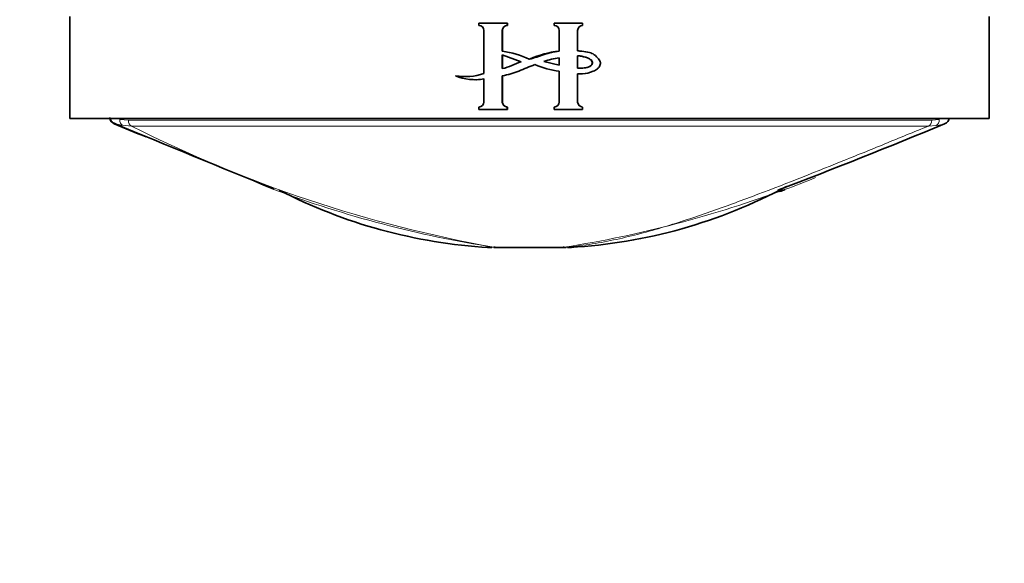
# Model space of a CAD drawing. Units: millimetres. Extents: x 0 to 1469, y 0 to 2761.
# Drawn here: x 771 to 819, y 692 to 718 of the extents above; entities that cross this region are included whole.
import ezdxf
from ezdxf import colors
from ezdxf.entities.mleader import LeaderData, LeaderLine
from ezdxf.math import Vec2, Vec3

# ---------------------------------------------------------------- set-up
doc = ezdxf.new("R2010")
doc.units = ezdxf.units.MM
doc.layers.add('DV3_Défaut', color=7, linetype='Continuous')
doc.layers.add('Défaut', color=7, linetype='Continuous')

# ---------------------------------------------------------------- blocks, each defined once
blk = doc.blocks.new('_DOT')
at = {"color": 0}
blk.add_line((0, 0), (-1, 0), dxfattribs=at)
at = {"color": 0, "const_width": 0.333}
blk.add_lwpolyline([(-0.1665, 0, 1), (0.1665, 0, 1)], format="xyb", close=True, dxfattribs=at)
blk = doc.blocks.new('SE2')
at = {"layer": 'DV3_Défaut', "color": 7, "linetype": 'Continuous', "lineweight": 35}
for p, q in [((773.732, 713.394), (773.732, 718.394)), ((818.732, 713.394), (818.732, 718.394)), ((793.755, 718.071), (795.144, 718.071)), ((793.755, 717.95), (793.755, 718.071)), ((793.998, 715.602), (793.998, 717.707)), ((794.9, 717.707), (794.9, 716.687)), ((794.905, 717.707), (794.905, 716.687)), ((795.147, 718.071), (795.144, 718.071)), ((795.144, 718.071), (795.144, 717.95)), ((795.147, 717.95), (795.144, 717.95)), ((795.147, 718.071), (795.147, 717.95)), ((797.44, 718.071), (797.444, 718.071)), ((797.44, 717.95), (797.44, 718.071)), ((797.44, 717.95), (797.444, 717.95)), ((797.444, 718.071), (798.833, 718.071)), ((797.444, 717.95), (797.444, 718.071)), ((797.683, 716.692), (797.683, 717.707)), ((797.688, 716.692), (797.688, 717.707)), ((798.589, 717.707), (798.589, 716.707)), ((798.833, 718.071), (798.833, 717.95)), ((794.905, 716.687), (794.9, 716.687)), ((794.9, 715.839), (794.9, 716.507)), ((794.9, 716.507), (795.83, 716.18)), ((794.905, 715.839), (794.905, 716.507)), ((797.683, 716.692), (797.688, 716.692)), ((797.683, 716.375), (797.683, 716.013)), ((797.688, 716.375), (797.688, 716.013)), ((798.589, 715.866), (798.589, 716.473)), ((797.688, 716.013), (796.939, 716.195)), ((792.617, 715.487), (792.604, 715.487)), ((793.561, 715.3), (793.571, 715.3)), ((793.998, 714.204), (793.998, 715.332)), ((794.905, 715.49), (794.9, 715.49)), ((794.9, 715.49), (794.9, 714.204)), ((794.905, 715.49), (794.905, 714.204)), ((797.683, 715.714), (797.688, 715.714)), ((797.683, 714.204), (797.683, 715.714)), ((797.688, 714.204), (797.688, 715.714)), ((798.589, 715.579), (798.589, 714.204)), ((798.779, 715.581), (798.788, 715.581)), ((793.755, 713.84), (793.755, 713.962)), ((795.144, 713.84), (793.755, 713.84)), ((795.147, 713.962), (795.144, 713.962)), ((795.144, 713.962), (795.144, 713.84)), ((795.147, 713.84), (795.144, 713.84)), ((795.147, 713.962), (795.147, 713.84)), ((797.44, 713.962), (797.444, 713.962)), ((797.44, 713.84), (797.44, 713.962)), ((797.44, 713.84), (797.444, 713.84)), ((797.444, 713.84), (797.444, 713.962)), ((798.833, 713.84), (797.444, 713.84)), ((798.833, 713.962), (798.833, 713.84)), ((818.732, 713.394), (773.732, 713.394)), ((794.489, 707.094), (794.738, 707.094)), ((797.694, 707.094), (794.738, 707.094)), ((798.033, 707.094), (797.694, 707.094)), ((797.694, 707.094), (797.694, 707.094))]:
    blk.add_line(p, q, dxfattribs=at)
at = {"layer": 'DV3_Défaut', "color": 7, "linetype": 'Continuous', "lineweight": 18}
for p, q in [((794.905, 717.707), (794.9, 717.707)), ((797.683, 717.707), (797.688, 717.707)), ((794.905, 714.204), (794.9, 714.204)), ((797.683, 714.204), (797.688, 714.204)), ((776.179, 713.394), (776.179, 713.352)), ((816.285, 713.344), (816.285, 713.394)), ((776.179, 713.352), (776.596, 713.319)), ((776.756, 713.031), (776.321, 713.067)), ((816.14, 713.057), (815.765, 713.031)), ((815.925, 713.319), (816.285, 713.344)), ((794.491, 707.104), (794.069, 707.104)), ((794.491, 707.104), (794.492, 707.104)), ((794.492, 707.104), (797.934, 707.104)), ((797.934, 707.104), (797.936, 707.104)), ((797.936, 707.104), (798.395, 707.104))]:
    blk.add_line(p, q, dxfattribs=at)
at = {"layer": 'DV3_Défaut', "color": 7, "linetype": 'Continuous', "lineweight": 35}
for centre, radius, start, end in [((793.753, 717.704), 0.246, 0.6373, 89.5707), ((795.145, 717.704), 0.245, 90.4243, 179.3677), ((795.15, 717.705), 0.245, 90.5265, 180.1637), ((797.437, 717.705), 0.245, 0.5287, 89.4713), ((797.442, 717.704), 0.245, 0.633, 89.575), ((798.834, 717.704), 0.246, 90.4269, 179.3651), ((794.462, 712.737), 3.974, 63.718, 83.6671), ((794.467, 712.762), 3.95, 63.633, 83.6399), ((798.166, 711.966), 4.75, 95.8445, 113.9737), ((798.419, 711.692), 4.74, 98.8759, 108.199), ((798.288, 720.318), 4.643, 247.2763, 262.5109), ((798.295, 720.348), 4.674, 247.3519, 262.5397), ((793.075, 718.294), 2.846, 260.4824, 288.9416), ((793.576, 717.886), 2.588, 247.9393, 279.3882), ((793.086, 718.274), 2.826, 260.4495, 271.2773), ((793.586, 717.868), 2.57, 271.4046, 279.4213), ((793.753, 714.207), 0.246, 270.4269, 359.3651), ((795.145, 714.207), 0.245, 180.633, 269.5749), ((795.15, 714.207), 0.245, 180.5287, 269.4713), ((797.437, 714.207), 0.245, 270.5277, 359.4723), ((797.442, 714.207), 0.245, 270.4241, 359.3679), ((798.834, 714.207), 0.246, 180.6375, 269.5704), ((776.002, 713.439), 0.309, 181.8446, 253.5411), ((816.463, 713.438), 0.307, 286.4049, 358.4009), ((872.773, 945.019), 251.297, 247.32751, 247.71143), ((2071.249, 3856.355), 3399.65, 247.60305, 247.745384), ((707.686, 975.283), 283.849, 290.77877, 292.55341), ((796.777, 732.561), 25.508, 273.2681, 298.1417), ((795.687, 732.563), 25.511, 242.6697, 266.7305), ((789.769, 760.41), 53.934, 290.3054, 290.5904), ((794.379, 712.094), 5, 266.8895, 270.003), ((798.084, 712.094), 5, 269.997, 273.1196)]:
    blk.add_arc(centre, radius, start, end, dxfattribs=at)
at = {"layer": 'DV3_Défaut', "color": 7, "linetype": 'Continuous', "lineweight": 18}
for centre, radius, start, end in [((796.259, 28466.2), 27752.889, 269.9594074, 270.040602), ((805.842, 770.565), 64.468, 243.18137, 259.86012), ((796.254, 27496.665), 26783.641, 269.9582905, 270.0417389), ((789.769, 760.41), 53.934, 290.5904, 292.3009), ((802.878, 760.956), 54.502, 249.4237, 261.1475), ((789.14, 762.683), 56.271, 278.9924, 290.4451)]:
    blk.add_arc(centre, radius, start, end, dxfattribs=at)
for centre, major_axis, ratio, start_param, end_param in [((776.406, 713.352), (-0.049, -0.296), 0.752061, 4.835222, 6.114984), ((776.818, 713.319), (0, -0.3), 0.74057, 4.712587, 5.998727), ((815.702, 713.319), (0, -0.3), 0.742781, 0.284548, 1.570608), ((816.058, 713.344), (0.042, -0.297), 0.753172, 0.181686, 1.46452), ((794.738, 712.094), (0, 5), 0.807255, 3.080479, 3.141595)]:
    blk.add_ellipse(centre, major_axis=major_axis, ratio=ratio, start_param=start_param, end_param=end_param, dxfattribs=at)
at = {"layer": 'DV3_Défaut', "color": 7, "linetype": 'Continuous', "lineweight": 35}
for centre, major_axis, ratio, start_param, end_param in [((794.738, 712.094), (0, 5), 0.805387, 3.080524, 3.141635), ((797.694, 712.094), (0, -5), 0.790244, 0, 0.061111), ((797.694, 712.094), (0, -5), 0.78833, 0, 0.061109)]:
    blk.add_ellipse(centre, major_axis=major_axis, ratio=ratio, start_param=start_param, end_param=end_param, dxfattribs=at)
for points, knots in [([(796.221, 716.3), (796.343, 716.335), (796.466, 716.37), (796.708, 716.445), (796.828, 716.487), (797.069, 716.567), (797.19, 716.605), (797.436, 716.664), (797.561, 716.682), (797.688, 716.692)], [0, 0, 0, 0, 0.25, 0.25, 0.5, 0.5, 0.75, 0.75, 1, 1, 1, 1]), ([(798.58, 716.473), (798.647, 716.466), (798.714, 716.457), (798.78, 716.443), (798.912, 716.417), (799.048, 716.384), (799.164, 716.314), (799.191, 716.298), (799.216, 716.279), (799.237, 716.257), (799.259, 716.234), (799.279, 716.208), (799.291, 716.18), (799.297, 716.166), (799.301, 716.151), (799.303, 716.136), (799.305, 716.121), (799.303, 716.105), (799.299, 716.09), (799.294, 716.072), (799.286, 716.055), (799.276, 716.04), (799.26, 716.016), (799.239, 715.994), (799.216, 715.976), (799.183, 715.95), (799.144, 715.93), (799.105, 715.916), (798.995, 715.877), (798.877, 715.865), (798.76, 715.861), (798.7, 715.859), (798.64, 715.861), (798.58, 715.866)], [0, 0, 0, 0, 0.119717, 0.119717, 0.119717, 0.362459, 0.362459, 0.362459, 0.417429, 0.417429, 0.417429, 0.472981, 0.472981, 0.472981, 0.499517, 0.499517, 0.499517, 0.526472, 0.526472, 0.526472, 0.558789, 0.558789, 0.558789, 0.61049, 0.61049, 0.61049, 0.685222, 0.685222, 0.685222, 0.893364, 0.893364, 0.893364, 1, 1, 1, 1]), ([(798.589, 716.707), (798.655, 716.704), (798.722, 716.699), (798.788, 716.693), (798.915, 716.68), (799.043, 716.664), (799.167, 716.63), (799.25, 716.607), (799.331, 716.571), (799.4, 716.52), (799.478, 716.462), (799.547, 716.39), (799.608, 716.315), (799.632, 716.286), (799.653, 716.255), (799.67, 716.222), (799.684, 716.195), (799.695, 716.166), (799.7, 716.136), (799.705, 716.106), (799.703, 716.074), (799.697, 716.044), (799.689, 716.01), (799.676, 715.977), (799.658, 715.947), (799.634, 715.906), (799.601, 715.869), (799.565, 715.838), (799.502, 715.784), (799.428, 715.742), (799.352, 715.71), (799.184, 715.639), (799.002, 715.597), (798.82, 715.583), (798.743, 715.578), (798.666, 715.577), (798.589, 715.579)], [0, 0, 0, 0, 0.073258, 0.073258, 0.073258, 0.214961, 0.214961, 0.214961, 0.31094, 0.31094, 0.31094, 0.41837, 0.41837, 0.41837, 0.45924, 0.45924, 0.45924, 0.492737, 0.492737, 0.492737, 0.526714, 0.526714, 0.526714, 0.565123, 0.565123, 0.565123, 0.618029, 0.618029, 0.618029, 0.710721, 0.710721, 0.710721, 0.914606, 0.914606, 0.914606, 1, 1, 1, 1]), ([(798.589, 716.473), (798.655, 716.466), (798.721, 716.457), (798.786, 716.444), (798.917, 716.418), (799.051, 716.385), (799.167, 716.319), (799.195, 716.303), (799.221, 716.284), (799.243, 716.262), (799.266, 716.24), (799.286, 716.214), (799.3, 716.185), (799.306, 716.171), (799.311, 716.156), (799.314, 716.141), (799.316, 716.126), (799.315, 716.11), (799.312, 716.095), (799.307, 716.077), (799.3, 716.061), (799.291, 716.046), (799.276, 716.022), (799.257, 716.001), (799.235, 715.983), (799.204, 715.957), (799.168, 715.937), (799.13, 715.922), (799.035, 715.884), (798.93, 715.871), (798.828, 715.864), (798.749, 715.859), (798.668, 715.86), (798.589, 715.866)], [0, 0, 0, 0, 0.118028, 0.118028, 0.118028, 0.357118, 0.357118, 0.357118, 0.412707, 0.412707, 0.412707, 0.468831, 0.468831, 0.468831, 0.49577, 0.49577, 0.49577, 0.523181, 0.523181, 0.523181, 0.554097, 0.554097, 0.554097, 0.603172, 0.603172, 0.603172, 0.675458, 0.675458, 0.675458, 0.858258, 0.858258, 0.858258, 1, 1, 1, 1]), ([(796.495, 716.035), (796.363, 715.986), (796.231, 715.936), (795.969, 715.83), (795.841, 715.772), (795.58, 715.664), (795.447, 715.618), (795.176, 715.545), (795.038, 715.515), (794.9, 715.49)], [0, 0, 0, 0, 0.25, 0.25, 0.5, 0.5, 0.75, 0.75, 1, 1, 1, 1]), ([(796.494, 716.035), (796.362, 715.986), (796.231, 715.936), (795.97, 715.83), (795.842, 715.772), (795.583, 715.664), (795.45, 715.618), (795.18, 715.545), (795.043, 715.515), (794.905, 715.49)], [0, 0, 0, 0, 0.25, 0.25, 0.5, 0.5, 0.75, 0.75, 1, 1, 1, 1]), ([(775.695, 713.457), (775.694, 713.451), (775.688, 713.416), (775.709, 713.351), (775.745, 713.282), (775.79, 713.233), (775.83, 713.203), (775.868, 713.181), (775.907, 713.163), (775.939, 713.153), (775.96, 713.147)], [0, 0, 0, 0, 0.026718, 0.167972, 0.287627, 0.393556, 0.488631, 0.593291, 0.767721, 1, 1, 1, 1])]:
    blk.add_open_spline(points, degree=3, knots=knots, dxfattribs=at)
for points in [[(795.83, 716.18), (795.517, 716.072), (795.225, 715.904), (794.9, 715.839)], [(798.779, 715.581), (798.713, 715.577), (798.646, 715.577), (798.58, 715.579)], [(775.94, 713.152), (775.921, 713.158), (775.905, 713.164), (775.894, 713.169)]]:
    blk.add_open_spline(points, degree=3, dxfattribs=at)
at = {"layer": 'DV3_Défaut', "color": 7, "linetype": 'Continuous', "lineweight": 18}
for points, knots in [([(776.321, 713.067), (776.21, 713.085), (776.118, 713.103), (776.003, 713.132), (775.968, 713.143), (775.94, 713.152)], [0, 0, 0, 0, 0.62834, 0.62834, 1, 1, 1, 1]), ([(797.934, 707.104), (798.341, 707.135), (798.747, 707.183), (799.55, 707.302), (799.948, 707.375), (801.13, 707.623), (801.903, 707.827), (803.429, 708.28), (804.181, 708.528), (805.67, 709.045), (806.409, 709.315), (808.608, 710.142), (810.055, 710.714), (812.203, 711.579), (812.915, 711.868), (814.333, 712.449), (815.046, 712.74), (815.765, 713.031)], [0, 0, 0, 0, 0.0625, 0.0625, 0.125, 0.125, 0.25, 0.25, 0.375, 0.375, 0.5, 0.5, 0.75, 0.75, 0.875, 0.875, 1, 1, 1, 1]), ([(816.567, 713.148), (816.567, 713.148), (816.567, 713.148), (816.511, 713.125), (816.361, 713.089), (816.14, 713.057)], [0, 0, 0, 0, 0.004125, 0.004125, 1, 1, 1, 1])]:
    blk.add_open_spline(points, degree=3, knots=knots, dxfattribs=at)

msp = doc.modelspace()

# ---------------------------------------------------------------- block references
at = {"layer": 'Défaut'}
msp.add_blockref('SE2', (0, 0), dxfattribs=at)

# ---------------------------------------------------------------- leaders
at = {"layer": 'Défaut', "color": 7, "linetype": 'Continuous', "lineweight": 18}
ml = msp.add_multileader_mtext('Standard', dxfattribs=at)
ml.set_content('{\\pxsm0.9;\\fSolid Edge ISO|b1||i0||c0|p34;\\W1.;30/08/2021\\P}', color=256)
ml.set_leader_properties()
ml.set_arrow_properties(name='DOT')
ml.build(insert=Vec2(0, 0))
ml.multileader.update_dxf_attribs({"leader_type": 0, "dogleg_length": 0, "arrow_head_size": 12})
ctx = ml.context
ctx.base_point, ctx.char_height, ctx.arrow_head_size, ctx.landing_gap_size = Vec3(1381.01, 2753.063), 12, 12, 4.2
notes = []
notes.append((ctx, [(0, (0, 0, 0), (0, 0), (1, 0), 1, [])]))
ctx.mtext.insert = Vec3(1383.01, 2759.183)
for ctx, leaders in notes:
    for number, flags, end, landing, length, lines in leaders:
        leader = LeaderData()
        leader.index, (leader.has_last_leader_line, leader.has_dogleg_vector, leader.attachment_direction) = number, flags
        leader.last_leader_point, leader.dogleg_vector, leader.dogleg_length = Vec3(end), Vec3(landing), length
        for number, points, colour, breaks in lines:
            line = LeaderLine()
            line.index, line.vertices, line.color, line.breaks = number, Vec3.list(points), colors.encode_raw_color(colour), breaks
            leader.lines.append(line)
        ctx.leaders.append(leader)

doc.saveas('drawing.dxf')
